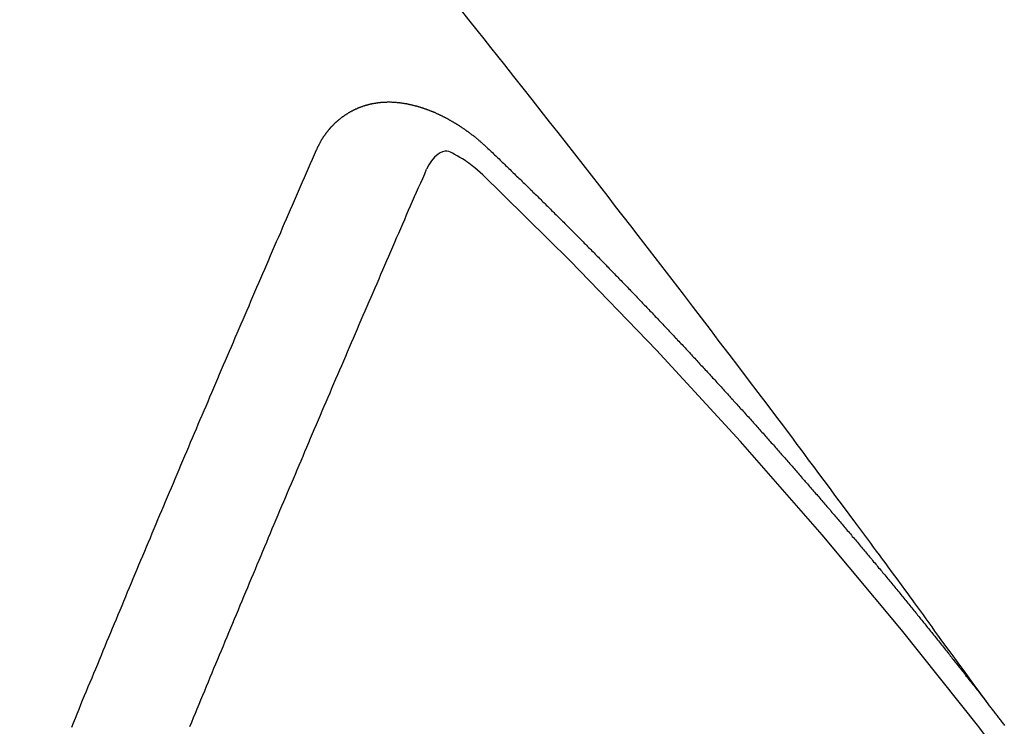
# Model space of a CAD drawing. Extents: x 0 to 26473, y -22041 to -13171.
# Drawn here: x 17433 to 17440, y -15125 to -15121 of the extents above; entities that cross this region are included whole.
import ezdxf

# ---------------------------------------------------------------- set-up
doc = ezdxf.new("R2010")
doc.units = 0
doc.header["$LTSCALE"] = 50
doc.header["$MEASUREMENT"] = 0
doc.linetypes.add('HIDDEN', pattern=[0.375, 0.25, -0.125])
doc.layers.get('0').update_dxf_attribs({"linetype": 'CONTINUOUS'})
doc.layers.get('DEFPOINTS').update_dxf_attribs({"color": 146, "linetype": 'CONTINUOUS'})
doc.layers.add('150-機器', color=8, linetype='CONTINUOUS')
doc.layers.add('166-寸法B', color=11, linetype='CONTINUOUS')
doc.styles.add('KH001', font='txt')
doc.dimstyles.new('KH1xx015', dxfattribs={"dimscale": 10, "dimtxt": 3.8, "dimasz": 0.8, "dimexe": 0.3, "dimexo": 1.2, "dimgap": 0.5, "dimtad": 3, "dimdec": 1, "dimdsep": 46, "dimlunit": 6, "dimtxsty": 'KH001', "dimblk": 'DOT', "dimcen": 1, "dimdle": 1, "dimclrd": 256, "dimclre": 256, "dimclrt": 256, "dimadec": 0, "dimazin": 0, "dimtfac": 1, "dimtdec": 1, "dimtix": 1, "dimtmove": 2, "dimatfit": 3, "dimldrblk": 'CLOSEDBLANK', "dimfxl": 1, "dimtolj": 1, "dimtzin": 0, "dimlwd": -1, "dimlwe": -1, "dimarcsym": 0})
doc.dimstyles.new('KH1xx030', dxfattribs={"dimscale": 30, "dimtxt": 2, "dimasz": 0.6, "dimexe": 0.3, "dimexo": 1.2, "dimgap": 0.5, "dimtad": 3, "dimdec": 1, "dimdsep": 46, "dimlunit": 6, "dimtxsty": 'KH001', "dimblk": 'DOT', "dimcen": 1, "dimdle": 1, "dimclrd": 256, "dimclre": 256, "dimclrt": 256, "dimadec": 0, "dimazin": 0, "dimtfac": 1, "dimtdec": 1, "dimtix": 1, "dimtmove": 2, "dimatfit": 3, "dimldrblk": 'CLOSEDBLANK', "dimfxl": 1, "dimtolj": 1, "dimtzin": 0, "dimlwd": -1, "dimlwe": -1, "dimarcsym": 0})

# ---------------------------------------------------------------- blocks, each defined once
blk = doc.blocks.new('F402_H')
at = {"layer": '150-機器', "color": 13, "linetype": 'HIDDEN'}
for points in [[(-218.9206, -151.3426), (-218.9663, -151.28), (-219.012, -151.2173), (-219.0577, -151.1546), (-219.1035, -151.092), (-219.1346, -151.0493), (-219.1658, -151.0066), (-219.1969, -150.9638), (-219.228, -150.9211), (-219.2459, -150.8965), (-219.2637, -150.8718), (-219.2816, -150.8472), (-219.2994, -150.8225), (-219.3171, -150.7981), (-219.3348, -150.7737), (-219.3525, -150.7492), (-219.3703, -150.7248), (-219.3837, -150.7065), (-219.3971, -150.6882), (-219.4105, -150.6699), (-219.424, -150.6516), (-219.451, -150.6148), (-219.478, -150.578), (-219.505, -150.5412), (-219.5319, -150.5044), (-219.5453, -150.4861), (-219.5588, -150.4678), (-219.5722, -150.4495), (-219.5856, -150.4312), (-219.6035, -150.4069), (-219.6214, -150.3826), (-219.6393, -150.3583), (-219.6573, -150.3341), (-219.6755, -150.3097), (-219.6938, -150.2854), (-219.7121, -150.261), (-219.7303, -150.2367), (-219.771, -150.182), (-219.8113, -150.1272), (-219.8517, -150.0724), (-219.8922, -150.0177), (-219.9239, -149.9753), (-219.9557, -149.9331), (-219.9875, -149.8908), (-220.0192, -149.8485), (-220.0424, -149.8172), (-220.0656, -149.7859), (-220.0887, -149.7546), (-220.1119, -149.7234), (-220.1655, -149.6516), (-220.2194, -149.5801), (-220.2736, -149.5088), (-220.3277, -149.4374), (-220.3871, -149.3591), (-220.4465, -149.2807), (-220.5059, -149.2024), (-220.5654, -149.1241), (-220.6203, -149.0521), (-220.6752, -148.9801), (-220.7303, -148.9081), (-220.7853, -148.8361), (-220.8542, -148.7462), (-220.9231, -148.6562), (-220.9921, -148.5664), (-221.0613, -148.4767), (-221.1075, -148.4171), (-221.1538, -148.3575), (-221.2001, -148.298), (-221.2464, -148.2385), (-221.2973, -148.1731), (-221.3482, -148.1077), (-221.3992, -148.0423), (-221.4502, -147.977), (-221.5012, -147.9117), (-221.5524, -147.8464), (-221.6035, -147.7812), (-221.6548, -147.7161), (-221.7106, -147.6453), (-221.7666, -147.5746), (-221.8225, -147.5039), (-221.8785, -147.4332), (-221.9205, -147.3801), (-221.9625, -147.327), (-222.0045, -147.2739), (-222.0466, -147.2209), (-222.0981, -147.1562), (-222.1497, -147.0916)], [(-223.0298, -147.952), (-223.0287, -147.95), (-223.0277, -147.9481), (-223.0266, -147.9461), (-223.0261, -147.9433), (-223.0243, -147.9408), (-223.0232, -147.9388), (-223.0221, -147.9369), (-223.0211, -147.9349), (-223.0206, -147.9321), (-223.0195, -147.9302), (-223.0185, -147.9282), (-223.0166, -147.9257), (-223.0155, -147.9237), (-223.0144, -147.9218), (-223.014, -147.919), (-223.0129, -147.917), (-223.0118, -147.9151), (-223.01, -147.9125), (-223.0089, -147.9106), (-223.0078, -147.9086), (-223.0068, -147.9066), (-223.0057, -147.9047), (-223.0046, -147.9027), (-223.0028, -147.9002), (-223.0023, -147.8974), (-223.0012, -147.8954), (-223.0002, -147.8935), (-222.9991, -147.8915), (-222.9972, -147.889), (-222.9962, -147.887), (-222.9951, -147.8851), (-222.994, -147.8831), (-222.9924, -147.882), (-222.9913, -147.88), (-222.9895, -147.8775), (-222.9884, -147.8755), (-222.9873, -147.8735), (-222.9863, -147.8716), (-222.9844, -147.869), (-222.9833, -147.8671), (-222.9817, -147.8659), (-222.9806, -147.864), (-222.9796, -147.862), (-222.9777, -147.8595), (-222.9766, -147.8575), (-222.975, -147.8564), (-222.9739, -147.8544), (-222.9729, -147.8525), (-222.971, -147.8499), (-222.9694, -147.8488), (-222.9683, -147.8468), (-222.9672, -147.8449), (-222.9654, -147.8423), (-222.9637, -147.8412), (-222.9627, -147.8392), (-222.9616, -147.8373), (-222.9591, -147.8355), (-222.9581, -147.8336), (-222.9565, -147.8324), (-222.9554, -147.8305), (-222.9535, -147.8279), (-222.9519, -147.8268), (-222.9508, -147.8248), (-222.9492, -147.8237), (-222.9473, -147.8212), (-222.9462, -147.8192), (-222.9446, -147.8181), (-222.9435, -147.8161), (-222.9411, -147.8144), (-222.94, -147.8124), (-222.9384, -147.8113), (-222.9373, -147.8093), (-222.9349, -147.8076), (-222.9338, -147.8056), (-222.9322, -147.8045), (-222.9306, -147.8033), (-222.9287, -147.8008), (-222.927, -147.7997), (-222.926, -147.7977), (-222.9243, -147.7966), (-222.9225, -147.794), (-222.9208, -147.7929), (-222.9192, -147.7917), (-222.9181, -147.7898), (-222.9157, -147.7881), (-222.9141, -147.7869), (-222.913, -147.785), (-222.9114, -147.7838), (-222.9089, -147.7821), (-222.9078, -147.7801), (-222.9062, -147.779), (-222.9046, -147.7779), (-222.9021, -147.7761), (-222.9011, -147.7742), (-222.8994, -147.773), (-222.8978, -147.7719), (-222.8953, -147.7702), (-222.8943, -147.7682), (-222.8926, -147.7671), (-222.891, -147.7659), (-222.8886, -147.7642), (-222.8869, -147.7631), (-222.8853, -147.7619), (-222.8842, -147.76), (-222.8818, -147.7582), (-222.8801, -147.7571), (-222.8785, -147.7559), (-222.8769, -147.7548), (-222.8744, -147.7531), (-222.8728, -147.7519), (-222.8712, -147.7508), (-222.8687, -147.7491), (-222.8671, -147.7479), (-222.8654, -147.7468), (-222.8638, -147.7457), (-222.8614, -147.7439), (-222.8597, -147.7428), (-222.8581, -147.7416), (-222.8565, -147.7405), (-222.854, -147.7388), (-222.8524, -147.7376), (-222.8507, -147.7365), (-222.8491, -147.7354), (-222.8467, -147.7336), (-222.845, -147.7325), (-222.8434, -147.7314), (-222.8417, -147.7302), (-222.8387, -147.7293), (-222.8371, -147.7282), (-222.8355, -147.727), (-222.8338, -147.7259), (-222.8314, -147.7242), (-222.8297, -147.723), (-222.8275, -147.7227), (-222.8259, -147.7215), (-222.8234, -147.7198), (-222.8218, -147.7187), (-222.8202, -147.7175), (-222.818, -147.7172), (-222.8155, -147.7155), (-222.8139, -147.7144), (-222.8123, -147.7132), (-222.81, -147.7129), (-222.8076, -147.7112), (-222.806, -147.71), (-222.8038, -147.7097), (-222.8021, -147.7085), (-222.7997, -147.7068), (-222.7975, -147.7065), (-222.7958, -147.7054), (-222.7936, -147.705), (-222.7912, -147.7033), (-222.7895, -147.7022), (-222.7873, -147.7018), (-222.7857, -147.7007), (-222.7835, -147.7004), (-222.781, -147.6987), (-222.7788, -147.6983), (-222.7772, -147.6972), (-222.7756, -147.696), (-222.7725, -147.6951), (-222.7709, -147.694), (-222.7687, -147.6937), (-222.7671, -147.6925), (-222.7649, -147.6922), (-222.7618, -147.6913), (-222.7602, -147.6902), (-222.758, -147.6898), (-222.7564, -147.6887), (-222.7533, -147.6878), (-222.7517, -147.6866), (-222.7495, -147.6863), (-222.7473, -147.686), (-222.7457, -147.6848), (-222.7426, -147.6839), (-222.7404, -147.6836), (-222.7388, -147.6825), (-222.7366, -147.6821), (-222.7344, -147.6818), (-222.7319, -147.6801), (-222.7297, -147.6798), (-222.7275, -147.6795), (-222.7253, -147.6791), (-222.7237, -147.678), (-222.7215, -147.6777), (-222.7185, -147.6768), (-222.7163, -147.6764), (-222.7146, -147.6753), (-222.7124, -147.675), (-222.7102, -147.6746), (-222.7072, -147.6737), (-222.705, -147.6734), (-222.7028, -147.6731), (-222.7011, -147.6719), (-222.6989, -147.6716), (-222.6967, -147.6713), (-222.6937, -147.6704), (-222.6915, -147.6701), (-222.6893, -147.6697), (-222.6871, -147.6694), (-222.6849, -147.6691), (-222.6827, -147.6687), (-222.6805, -147.6684), (-222.6774, -147.6675), (-222.6752, -147.6672), (-222.673, -147.6669), (-222.6708, -147.6665), (-222.6686, -147.6662), (-222.6664, -147.6659), (-222.6642, -147.6656), (-222.662, -147.6652), (-222.659, -147.6643), (-222.6568, -147.664), (-222.6546, -147.6637), (-222.6524, -147.6633), (-222.6502, -147.663), (-222.648, -147.6627), (-222.6452, -147.6632), (-222.643, -147.6629), (-222.6408, -147.6625), (-222.6386, -147.6622), (-222.6355, -147.6613), (-222.6333, -147.661), (-222.6305, -147.6615), (-222.6283, -147.6611), (-222.6261, -147.6608), (-222.6239, -147.6605), (-222.6212, -147.661), (-222.6189, -147.6606), (-222.6167, -147.6603), (-222.6145, -147.66), (-222.6118, -147.6605), (-222.6095, -147.6602), (-222.6073, -147.6598), (-222.6046, -147.6603), (-222.6024, -147.66), (-222.6002, -147.6597), (-222.5966, -147.6596), (-222.5944, -147.6593), (-222.5916, -147.6597), (-222.5894, -147.6594), (-222.5872, -147.6591), (-222.5844, -147.6596), (-222.5822, -147.6593), (-222.5794, -147.6597), (-222.5772, -147.6594), (-222.5744, -147.6599), (-222.5722, -147.6596), (-222.5694, -147.6601), (-222.5672, -147.6597), (-222.5644, -147.6602), (-222.5622, -147.6599), (-222.5595, -147.6604), (-222.5573, -147.6601), (-222.5553, -147.6611), (-222.5531, -147.6608), (-222.5503, -147.6613), (-222.5481, -147.661), (-222.5453, -147.6615), (-222.5425, -147.6619), (-222.5403, -147.6616), (-222.5376, -147.6621), (-222.5348, -147.6626), (-222.5326, -147.6623), (-222.5298, -147.6628), (-222.527, -147.6632), (-222.5248, -147.6629), (-222.522, -147.6634), (-222.5193, -147.6639), (-222.5171, -147.6636), (-222.5151, -147.6646), (-222.5123, -147.6651), (-222.5095, -147.6656), (-222.5073, -147.6653), (-222.5046, -147.6658), (-222.5018, -147.6663), (-222.499, -147.6668), (-222.4968, -147.6664), (-222.4948, -147.6675), (-222.4921, -147.668), (-222.4893, -147.6685), (-222.4865, -147.669), (-222.4837, -147.6694), (-222.4815, -147.6691), (-222.4787, -147.6696), (-222.4768, -147.6707), (-222.474, -147.6712), (-222.4712, -147.6717), (-222.4684, -147.6721), (-222.4657, -147.6726), (-222.4629, -147.6731), (-222.4609, -147.6742), (-222.4581, -147.6747), (-222.4554, -147.6752), (-222.4526, -147.6757), (-222.4498, -147.6761), (-222.4478, -147.6772), (-222.4451, -147.6777), (-222.4423, -147.6782), (-222.4395, -147.6787), (-222.4376, -147.6797), (-222.4348, -147.6802), (-222.432, -147.6807), (-222.4292, -147.6812), (-222.4273, -147.6823), (-222.4245, -147.6828), (-222.4217, -147.6832), (-222.4189, -147.6837), (-222.417, -147.6848), (-222.4142, -147.6853), (-222.4114, -147.6858), (-222.4094, -147.6868), (-222.4061, -147.6881), (-222.4033, -147.6886), (-222.4005, -147.6891), (-222.3986, -147.6902), (-222.3958, -147.6907), (-222.393, -147.6912), (-222.3905, -147.693), (-222.3877, -147.6935), (-222.3849, -147.694), (-222.383, -147.6951), (-222.3802, -147.6956), (-222.3768, -147.6969), (-222.3749, -147.6979), (-222.3721, -147.6984), (-222.3693, -147.6989), (-222.3668, -147.7008), (-222.364, -147.7013), (-222.3621, -147.7024), (-222.3593, -147.7028), (-222.3559, -147.7042), (-222.354, -147.7052), (-222.3512, -147.7057), (-222.3487, -147.7076), (-222.3459, -147.7081), (-222.3431, -147.7086), (-222.3406, -147.7104), (-222.3378, -147.7109), (-222.3358, -147.712), (-222.3325, -147.7133), (-222.3305, -147.7144), (-222.3277, -147.7149), (-222.3244, -147.7162), (-222.3224, -147.7172), (-222.3191, -147.7185), (-222.3171, -147.7196), (-222.3143, -147.7201), (-222.3118, -147.722), (-222.309, -147.7225), (-222.3065, -147.7243), (-222.3037, -147.7248), (-222.3012, -147.7267), (-222.2984, -147.7272), (-222.2959, -147.7291), (-222.2931, -147.7296), (-222.2906, -147.7314), (-222.2878, -147.7319), (-222.2852, -147.7338), (-222.2833, -147.7349), (-222.2799, -147.7362), (-222.278, -147.7372), (-222.2746, -147.7385), (-222.2727, -147.7396), (-222.2693, -147.7409), (-222.2674, -147.742), (-222.264, -147.7433), (-222.2615, -147.7452), (-222.2595, -147.7462), (-222.2562, -147.7475), (-222.2542, -147.7486), (-222.2508, -147.7499), (-222.2489, -147.751), (-222.2464, -147.7528), (-222.243, -147.7541), (-222.241, -147.7552), (-222.2385, -147.7571), (-222.2352, -147.7584), (-222.2332, -147.7595), (-222.2307, -147.7613), (-222.2273, -147.7626), (-222.2254, -147.7637), (-222.2228, -147.7656), (-222.2195, -147.7669), (-222.2175, -147.768), (-222.215, -147.7698), (-222.2116, -147.7711), (-222.2097, -147.7722), (-222.2071, -147.7741), (-222.2046, -147.776), (-222.2012, -147.7773), (-222.1993, -147.7783), (-222.1968, -147.7802), (-222.1934, -147.7815), (-222.1909, -147.7834), (-222.1889, -147.7845), (-222.1864, -147.7863), (-222.1838, -147.7882), (-222.1805, -147.7895), (-222.178, -147.7914), (-222.176, -147.7925), (-222.1735, -147.7943), (-222.1701, -147.7956), (-222.1676, -147.7975), (-222.165, -147.7994), (-222.1631, -147.8005), (-222.1606, -147.8023), (-222.158, -147.8042), (-222.1547, -147.8055), (-222.1521, -147.8074), (-222.1496, -147.8093), (-222.1471, -147.8112), (-222.1451, -147.8122), (-222.1426, -147.8141), (-222.14, -147.816), (-222.1367, -147.8173), (-222.1342, -147.8192), (-222.1316, -147.821), (-222.1291, -147.8229), (-222.1266, -147.8248), (-222.124, -147.8267), (-222.1215, -147.8286), (-222.1195, -147.8296), (-222.117, -147.8315), (-222.1145, -147.8334), (-222.1119, -147.8353), (-222.1094, -147.8371), (-222.1069, -147.839), (-222.1043, -147.8409), (-222.1018, -147.8428), (-222.0993, -147.8447), (-222.0959, -147.846), (-222.0934, -147.8478), (-222.0909, -147.8497), (-222.0891, -147.8522), (-222.0866, -147.8541), (-222.0841, -147.8559), (-222.0815, -147.8578), (-222.079, -147.8597), (-222.0765, -147.8616), (-222.0739, -147.8634), (-222.0714, -147.8653), (-222.0689, -147.8672), (-222.0663, -147.8691), (-222.0638, -147.871), (-222.0607, -147.8737), (-222.0582, -147.8755), (-222.0556, -147.8774), (-222.0539, -147.8799), (-222.0514, -147.8817), (-222.0488, -147.8836), (-222.0463, -147.8855), (-222.0438, -147.8874), (-222.0412, -147.8893), (-222.0395, -147.8917), (-222.0364, -147.8944), (-222.0339, -147.8963), (-222.0314, -147.8982), (-222.0288, -147.9), (-222.0271, -147.9025), (-222.0246, -147.9044), (-222.022, -147.9063), (-222.0189, -147.9089), (-222.0172, -147.9114), (-222.0147, -147.9133), (-222.0122, -147.9152), (-222.0096, -147.917), (-222.0079, -147.9195), (-222.0048, -147.9222), (-222.0023, -147.9241), (-221.9997, -147.9259), (-221.998, -147.9284), (-221.9955, -147.9303), (-221.9924, -147.933), (-221.9898, -147.9348), (-221.9881, -147.9373), (-221.9856, -147.9392), (-221.9831, -147.9411), (-221.9814, -147.9435)], [(-224.5278, -151.4847), (-224.5165, -151.4573), (-224.5053, -151.4299), (-224.494, -151.4026), (-224.4827, -151.3752), (-224.472, -151.347), (-224.4608, -151.3196), (-224.4487, -151.2917), (-224.4374, -151.2643), (-224.4261, -151.2369), (-224.4148, -151.2096), (-224.4036, -151.1822), (-224.3915, -151.1542), (-224.3802, -151.1269), (-224.3689, -151.0995), (-224.3577, -151.0721), (-224.3464, -151.0448), (-224.3349, -151.016), (-224.3236, -150.9886), (-224.3123, -150.9612), (-224.3003, -150.9333), (-224.289, -150.9059), (-224.2777, -150.8786), (-224.2656, -150.8506), (-224.2543, -150.8232), (-224.2431, -150.7959), (-224.231, -150.7679), (-224.2197, -150.7405), (-224.2084, -150.7132), (-224.1964, -150.6852), (-224.1857, -150.657), (-224.1744, -150.6297), (-224.1623, -150.6017), (-224.151, -150.5743), (-224.1389, -150.5464), (-224.1277, -150.519), (-224.1164, -150.4917), (-224.1043, -150.4637), (-224.093, -150.4363), (-224.0809, -150.4084), (-224.0697, -150.381), (-224.0576, -150.3531), (-224.0463, -150.3257), (-224.0348, -150.2969), (-224.0235, -150.2696), (-224.0114, -150.2416), (-224.0002, -150.2142), (-223.9881, -150.1863), (-223.9768, -150.1589), (-223.9647, -150.131), (-223.9534, -150.1036), (-223.9414, -150.0757), (-223.9293, -150.0477), (-223.918, -150.0203), (-223.9059, -149.9924), (-223.8946, -149.965), (-223.8825, -149.9371), (-223.8705, -149.9091), (-223.8598, -149.8809), (-223.8477, -149.853), (-223.8356, -149.8251), (-223.8243, -149.7977), (-223.8122, -149.7697), (-223.8001, -149.7418), (-223.7889, -149.7144), (-223.7768, -149.6865), (-223.7647, -149.6585), (-223.7534, -149.6312), (-223.7413, -149.6032), (-223.7292, -149.5753), (-223.7171, -149.5473), (-223.7059, -149.5199), (-223.6938, -149.492), (-223.6817, -149.4641), (-223.6696, -149.4361), (-223.6589, -149.4079), (-223.6468, -149.38), (-223.6347, -149.352), (-223.6226, -149.3241), (-223.6106, -149.2961), (-223.5985, -149.2682), (-223.5872, -149.2408), (-223.5751, -149.2129), (-223.563, -149.1849), (-223.5509, -149.157), (-223.5388, -149.129), (-223.5267, -149.1011), (-223.5147, -149.0731), (-223.5026, -149.0452), (-223.4913, -149.0178), (-223.4792, -148.9899), (-223.4671, -148.9619), (-223.455, -148.934), (-223.4429, -148.906), (-223.4314, -148.8773), (-223.4193, -148.8493), (-223.4072, -148.8214), (-223.3952, -148.7934), (-223.3831, -148.7655), (-223.371, -148.7376), (-223.3589, -148.7096), (-223.3468, -148.6817), (-223.3347, -148.6537), (-223.3226, -148.6258), (-223.3105, -148.5978), (-223.2985, -148.5699), (-223.2864, -148.5419), (-223.2743, -148.514), (-223.2614, -148.4855), (-223.2493, -148.4575), (-223.2372, -148.4296), (-223.2251, -148.4016), (-223.213, -148.3737), (-223.2009, -148.3458), (-223.1888, -148.3178), (-223.1767, -148.2899), (-223.1638, -148.2613), (-223.1518, -148.2334), (-223.1402, -148.2046), (-223.1281, -148.1767), (-223.1161, -148.1487), (-223.104, -148.1208), (-223.0911, -148.0923), (-223.079, -148.0643), (-223.0669, -148.0364), (-223.0548, -148.0084), (-223.0419, -147.9799), (-223.0298, -147.952)], [(-221.9814, -147.9435), (-221.974, -147.9505), (-221.9672, -147.9567), (-221.9604, -147.9629), (-221.9536, -147.9692), (-221.9477, -147.9759), (-221.9403, -147.983), (-221.9335, -147.9892), (-221.9268, -147.9954), (-221.92, -148.0016), (-221.9132, -148.0078), (-221.9067, -148.0154), (-221.8999, -148.0216), (-221.8931, -148.0278), (-221.8863, -148.034), (-221.8795, -148.0402), (-221.873, -148.0478), (-221.8662, -148.054), (-221.8594, -148.0602), (-221.8526, -148.0665), (-221.8453, -148.0735), (-221.8393, -148.0803), (-221.8325, -148.0865), (-221.8258, -148.0927), (-221.819, -148.0989), (-221.8124, -148.1065), (-221.8057, -148.1127), (-221.7989, -148.1189), (-221.7921, -148.1251), (-221.7847, -148.1321), (-221.7788, -148.1389), (-221.772, -148.1451), (-221.7652, -148.1513), (-221.7584, -148.1575), (-221.7519, -148.1651), (-221.7451, -148.1714), (-221.7383, -148.1776), (-221.7315, -148.1838), (-221.725, -148.1914), (-221.7182, -148.1976), (-221.7114, -148.2038), (-221.7055, -148.2106), (-221.6981, -148.2176), (-221.6913, -148.2238), (-221.6846, -148.23), (-221.6786, -148.2368), (-221.6712, -148.2438), (-221.6645, -148.25), (-221.6585, -148.2568), (-221.6511, -148.2638), (-221.6443, -148.27), (-221.6376, -148.2762), (-221.6316, -148.283), (-221.6242, -148.2901), (-221.6175, -148.2963), (-221.6115, -148.303), (-221.6047, -148.3093), (-221.5974, -148.3163), (-221.5914, -148.3231), (-221.5846, -148.3293), (-221.5773, -148.3363), (-221.5713, -148.3431), (-221.5645, -148.3493), (-221.5577, -148.3555), (-221.5512, -148.3631), (-221.5444, -148.3693), (-221.5376, -148.3755), (-221.5311, -148.3831), (-221.5243, -148.3893), (-221.5175, -148.3955), (-221.5116, -148.4023), (-221.5042, -148.4093), (-221.4974, -148.4155), (-221.4915, -148.4223), (-221.4841, -148.4293), (-221.4781, -148.4361), (-221.4714, -148.4423), (-221.464, -148.4494), (-221.458, -148.4561), (-221.4512, -148.4623), (-221.4445, -148.4686), (-221.4379, -148.4762), (-221.4311, -148.4824), (-221.4252, -148.4891), (-221.4178, -148.4962), (-221.411, -148.5024), (-221.4051, -148.5092), (-221.3977, -148.5162), (-221.3918, -148.523), (-221.385, -148.5292), (-221.3776, -148.5362), (-221.3717, -148.543), (-221.3649, -148.5492), (-221.3583, -148.5568), (-221.3516, -148.563), (-221.3456, -148.5698), (-221.3382, -148.5768), (-221.3315, -148.583), (-221.3255, -148.5898), (-221.3181, -148.5968), (-221.3122, -148.6036), (-221.3054, -148.6098), (-221.2988, -148.6174), (-221.2921, -148.6236), (-221.2853, -148.6298), (-221.2787, -148.6374), (-221.272, -148.6436), (-221.266, -148.6504), (-221.2586, -148.6574), (-221.2527, -148.6642), (-221.2459, -148.6704), (-221.2394, -148.678), (-221.2326, -148.6842), (-221.226, -148.6918), (-221.2193, -148.698), (-221.2133, -148.7048), (-221.2059, -148.7118), (-221.2, -148.7186), (-221.1932, -148.7248), (-221.1866, -148.7324), (-221.1799, -148.7386), (-221.1739, -148.7454), (-221.1665, -148.7524), (-221.1606, -148.7592), (-221.1532, -148.7663), (-221.1473, -148.773), (-221.1405, -148.7792), (-221.1339, -148.7868), (-221.1272, -148.7931), (-221.1212, -148.7998), (-221.1138, -148.8069), (-221.1079, -148.8136), (-221.1005, -148.8207), (-221.0946, -148.8274), (-221.0878, -148.8337), (-221.0812, -148.8413), (-221.0744, -148.8475), (-221.0679, -148.8551), (-221.0611, -148.8613), (-221.0552, -148.868), (-221.0486, -148.8756), (-221.0418, -148.8819), (-221.0353, -148.8895), (-221.0285, -148.8957), (-221.0226, -148.9024), (-221.0152, -148.9095), (-221.0092, -148.9162), (-221.0019, -148.9233), (-220.9959, -148.9301), (-220.99, -148.9368), (-220.9826, -148.9439), (-220.9766, -148.9506), (-220.9693, -148.9577), (-220.9633, -148.9644), (-220.9573, -148.9712), (-220.95, -148.9783), (-220.944, -148.985), (-220.9367, -148.9921), (-220.9307, -148.9988), (-220.9247, -149.0056), (-220.9174, -149.0126), (-220.9114, -149.0194), (-220.9041, -149.0265), (-220.8981, -149.0332), (-220.8916, -149.0408), (-220.8848, -149.047), (-220.8788, -149.0538), (-220.8715, -149.0608), (-220.8655, -149.0676), (-220.859, -149.0752), (-220.8522, -149.0814), (-220.8456, -149.089), (-220.8397, -149.0958), (-220.8329, -149.102), (-220.8263, -149.1096), (-220.8204, -149.1164), (-220.813, -149.1234), (-220.8071, -149.1302), (-220.8005, -149.1378), (-220.7937, -149.144), (-220.7872, -149.1516), (-220.7812, -149.1584), (-220.7745, -149.1646), (-220.7679, -149.1722), (-220.762, -149.179), (-220.7546, -149.186), (-220.7486, -149.1928), (-220.7421, -149.2004), (-220.7353, -149.2066), (-220.7288, -149.2142), (-220.7228, -149.221), (-220.7155, -149.228), (-220.7095, -149.2348), (-220.7035, -149.2416), (-220.6962, -149.2486), (-220.6902, -149.2554), (-220.6837, -149.263), (-220.6777, -149.2697), (-220.6703, -149.2768), (-220.6644, -149.2836), (-220.6578, -149.2911), (-220.6511, -149.2974), (-220.6445, -149.305), (-220.6386, -149.3117), (-220.632, -149.3193), (-220.6252, -149.3255), (-220.6187, -149.3331), (-220.6127, -149.3399), (-220.6068, -149.3467), (-220.5994, -149.3537), (-220.5935, -149.3605), (-220.5869, -149.3681), (-220.5809, -149.3749), (-220.5736, -149.3819), (-220.5676, -149.3887), (-220.5611, -149.3963), (-220.5551, -149.4031), (-220.5478, -149.4101), (-220.5418, -149.4169), (-220.5353, -149.4245), (-220.5293, -149.4313), (-220.5219, -149.4383), (-220.516, -149.4451), (-220.5094, -149.4527), (-220.5035, -149.4594), (-220.4969, -149.467), (-220.4902, -149.4732), (-220.4836, -149.4808), (-220.4777, -149.4876), (-220.4711, -149.4952), (-220.4652, -149.502), (-220.4578, -149.509), (-220.4518, -149.5158), (-220.4453, -149.5234), (-220.4393, -149.5302), (-220.4328, -149.5378), (-220.426, -149.544), (-220.4195, -149.5516), (-220.4135, -149.5584), (-220.407, -149.566), (-220.401, -149.5728), (-220.3945, -149.5804), (-220.3877, -149.5866), (-220.3811, -149.5942), (-220.3752, -149.6009), (-220.3686, -149.6085), (-220.3627, -149.6153), (-220.3561, -149.6229), (-220.3488, -149.6299), (-220.3428, -149.6367), (-220.3363, -149.6443), (-220.3303, -149.6511), (-220.3238, -149.6587), (-220.3178, -149.6655), (-220.3113, -149.6731), (-220.3053, -149.6799), (-220.298, -149.6869), (-220.292, -149.6937), (-220.2855, -149.7013), (-220.2795, -149.708), (-220.273, -149.7156), (-220.267, -149.7224), (-220.2604, -149.73), (-220.2545, -149.7368), (-220.2479, -149.7444), (-220.2406, -149.7514), (-220.2346, -149.7582), (-220.2281, -149.7658), (-220.2221, -149.7726), (-220.2156, -149.7802), (-220.2096, -149.787), (-220.2031, -149.7946), (-220.1971, -149.8013), (-220.1906, -149.8089), (-220.1846, -149.8157), (-220.1781, -149.8233), (-220.1715, -149.8309), (-220.1648, -149.8371), (-220.1582, -149.8447), (-220.1523, -149.8515), (-220.1457, -149.8591), (-220.1397, -149.8659), (-220.1332, -149.8735), (-220.1272, -149.8803), (-220.1207, -149.8879), (-220.1142, -149.8955), (-220.1082, -149.9022), (-220.1017, -149.9098), (-220.0957, -149.9166), (-220.0892, -149.9242), (-220.0832, -149.931), (-220.0767, -149.9386), (-220.0707, -149.9454), (-220.0642, -149.953), (-220.0576, -149.9606), (-220.0517, -149.9673), (-220.0451, -149.9749), (-220.0392, -149.9817), (-220.0326, -149.9893), (-220.0266, -149.9961), (-220.0201, -150.0037), (-220.0136, -150.0113), (-220.0076, -150.0181), (-220.0011, -150.0257), (-219.9951, -150.0325), (-219.9886, -150.0401), (-219.9826, -150.0468), (-219.9761, -150.0544), (-219.9695, -150.062), (-219.9636, -150.0688), (-219.957, -150.0764), (-219.9511, -150.0832), (-219.9445, -150.0908), (-219.9386, -150.0976), (-219.932, -150.1052), (-219.9255, -150.1128), (-219.9195, -150.1195), (-219.913, -150.1271), (-219.907, -150.1339), (-219.9005, -150.1415), (-219.8939, -150.1491), (-219.888, -150.1559), (-219.8822, -150.1641), (-219.8763, -150.1709), (-219.8697, -150.1785), (-219.8632, -150.186), (-219.8572, -150.1928), (-219.8507, -150.2004), (-219.8447, -150.2072), (-219.8382, -150.2148), (-219.8317, -150.2224), (-219.8257, -150.2292), (-219.8192, -150.2368), (-219.8132, -150.2436), (-219.8075, -150.2517), (-219.8009, -150.2593), (-219.795, -150.2661), (-219.7884, -150.2737), (-219.7825, -150.2805), (-219.7759, -150.2881), (-219.7694, -150.2957), (-219.7634, -150.3025), (-219.7569, -150.3101), (-219.7517, -150.3174), (-219.7452, -150.325), (-219.7387, -150.3326), (-219.7327, -150.3394), (-219.7262, -150.347), (-219.7202, -150.3538), (-219.7137, -150.3614), (-219.7079, -150.3695), (-219.702, -150.3763), (-219.6954, -150.3839), (-219.6889, -150.3915), (-219.6829, -150.3983), (-219.6764, -150.4059), (-219.6704, -150.4127), (-219.6647, -150.4208), (-219.6582, -150.4284), (-219.6522, -150.4352), (-219.6457, -150.4428), (-219.6397, -150.4496), (-219.6332, -150.4572), (-219.6274, -150.4654), (-219.6215, -150.4722), (-219.6149, -150.4797), (-219.6084, -150.4873), (-219.6024, -150.4941), (-219.5967, -150.5023), (-219.5908, -150.5091), (-219.5842, -150.5167), (-219.5777, -150.5243), (-219.5717, -150.5311), (-219.566, -150.5392), (-219.5595, -150.5468), (-219.5535, -150.5536), (-219.547, -150.5612), (-219.5412, -150.5694), (-219.5353, -150.5762), (-219.5287, -150.5837), (-219.5228, -150.5905), (-219.5162, -150.5981), (-219.5105, -150.6063), (-219.5045, -150.6131), (-219.498, -150.6207), (-219.4915, -150.6283), (-219.4863, -150.6356), (-219.4798, -150.6432), (-219.4732, -150.6508), (-219.4673, -150.6576), (-219.4616, -150.6658), (-219.4556, -150.6726), (-219.4491, -150.6802), (-219.4425, -150.6877), (-219.4374, -150.6951), (-219.4308, -150.7027), (-219.4243, -150.7103), (-219.4191, -150.7177), (-219.4126, -150.7252), (-219.4061, -150.7328), (-219.4001, -150.7396), (-219.3944, -150.7478), (-219.3878, -150.7554), (-219.3819, -150.7622), (-219.3762, -150.7703), (-219.3696, -150.7779), (-219.3637, -150.7847), (-219.3571, -150.7923), (-219.352, -150.7997), (-219.3454, -150.8073), (-219.3389, -150.8149), (-219.3337, -150.8222), (-219.3272, -150.8298), (-219.3207, -150.8374), (-219.3155, -150.8448), (-219.309, -150.8524), (-219.3024, -150.86), (-219.2973, -150.8673), (-219.2908, -150.8749), (-219.2842, -150.8825), (-219.2791, -150.8899), (-219.2725, -150.8975), (-219.266, -150.9051), (-219.2608, -150.9124), (-219.2543, -150.92), (-219.2478, -150.9276), (-219.2426, -150.935), (-219.2361, -150.9426), (-219.2304, -150.9507), (-219.2244, -150.9575), (-219.2179, -150.9651), (-219.2121, -150.9733), (-219.2062, -150.9801), (-219.1996, -150.9877), (-219.1939, -150.9958), (-219.188, -151.0026), (-219.1822, -151.0108), (-219.1757, -151.0184), (-219.1697, -151.0252), (-219.164, -151.0333), (-219.1575, -151.0409), (-219.1523, -151.0483), (-219.1458, -151.0559), (-219.1401, -151.064), (-219.1341, -151.0708), (-219.1276, -151.0784), (-219.1218, -151.0866), (-219.1159, -151.0934), (-219.1102, -151.1015), (-219.1036, -151.1091), (-219.0979, -151.1173), (-219.0919, -151.1241), (-219.0854, -151.1317), (-219.0797, -151.1399), (-219.0737, -151.1466), (-219.068, -151.1548), (-219.0615, -151.1624), (-219.0563, -151.1698), (-219.0498, -151.1774), (-219.044, -151.1855), (-219.0381, -151.1923), (-219.0324, -151.2005), (-219.0258, -151.2081), (-219.0207, -151.2154), (-219.0141, -151.223), (-219.0076, -151.2306), (-219.0024, -151.238), (-218.9959, -151.2456), (-218.9902, -151.2537), (-218.9837, -151.2613), (-218.9785, -151.2687), (-218.972, -151.2763), (-218.9662, -151.2845), (-218.9603, -151.2912), (-218.9546, -151.2994), (-218.948, -151.307), (-218.9429, -151.3144), (-218.9363, -151.322), (-218.9306, -151.3301), (-218.9246, -151.3369)], [(-222.0123, -148.105), (-222.0284, -148.0909), (-222.0446, -148.077), (-222.0609, -148.0632), (-222.0774, -148.0497), (-222.088, -148.0414), (-222.0986, -148.0333), (-222.1095, -148.0254), (-222.1205, -148.0178), (-222.1367, -148.0077), (-222.1533, -147.9984), (-222.1703, -147.9893), (-222.1875, -147.9795), (-222.1984, -147.9729), (-222.2093, -147.9668), (-222.2205, -147.9621), (-222.2319, -147.9595), (-222.2458, -147.9599), (-222.2598, -147.9636), (-222.2733, -147.9699), (-222.286, -147.9779), (-222.3083, -147.9974), (-222.3265, -148.0201), (-222.342, -148.0449), (-222.3561, -148.0708)], [(-223.8046, -151.4812), (-223.7934, -151.4538), (-223.7821, -151.4264), (-223.7708, -151.399), (-223.7595, -151.3717), (-223.7483, -151.3443), (-223.737, -151.3169), (-223.7257, -151.2895), (-223.7136, -151.2616), (-223.7024, -151.2342), (-223.6911, -151.2069), (-223.6798, -151.1795), (-223.6685, -151.1521), (-223.6573, -151.1247), (-223.6452, -151.0968), (-223.6339, -151.0694), (-223.6226, -151.042), (-223.6114, -151.0147), (-223.6001, -150.9873), (-223.588, -150.9593), (-223.5767, -150.932), (-223.5655, -150.9046), (-223.5542, -150.8772), (-223.5421, -150.8493), (-223.5308, -150.8219), (-223.5196, -150.7945), (-223.5075, -150.7666), (-223.4962, -150.7392), (-223.4849, -150.7118), (-223.4737, -150.6845), (-223.4616, -150.6565), (-223.4503, -150.6292), (-223.439, -150.6018), (-223.4269, -150.5738), (-223.4157, -150.5465), (-223.4036, -150.5185), (-223.3929, -150.4903), (-223.3816, -150.463), (-223.3695, -150.435), (-223.3583, -150.4076), (-223.3462, -150.3797), (-223.3349, -150.3523), (-223.3236, -150.3249), (-223.3115, -150.297), (-223.3003, -150.2696), (-223.2882, -150.2417), (-223.2769, -150.2143), (-223.2648, -150.1864), (-223.2535, -150.159), (-223.2414, -150.131), (-223.2302, -150.1037), (-223.2181, -150.0757), (-223.2068, -150.0484), (-223.1947, -150.0204), (-223.1835, -149.993), (-223.1714, -149.9651), (-223.1593, -149.9371), (-223.148, -149.9098), (-223.1359, -149.8818), (-223.1246, -149.8544), (-223.1126, -149.8265), (-223.1005, -149.7986), (-223.0892, -149.7712), (-223.0771, -149.7432), (-223.0658, -149.7159), (-223.0537, -149.6879), (-223.0417, -149.66), (-223.0304, -149.6326), (-223.0183, -149.6047), (-223.0062, -149.5767), (-222.9949, -149.5493), (-222.9829, -149.5214), (-222.9708, -149.4934), (-222.9587, -149.4655), (-222.9474, -149.4381), (-222.9353, -149.4102), (-222.9232, -149.3822), (-222.9111, -149.3543), (-222.8999, -149.3269), (-222.8878, -149.299), (-222.8757, -149.271), (-222.8636, -149.2431), (-222.8515, -149.2151), (-222.8402, -149.1878), (-222.8281, -149.1598), (-222.8161, -149.1319), (-222.804, -149.1039), (-222.7919, -149.076), (-222.7798, -149.048), (-222.7685, -149.0207), (-222.7564, -148.9927), (-222.7443, -148.9648), (-222.7323, -148.9368), (-222.7202, -148.9089), (-222.7081, -148.8809), (-222.696, -148.853), (-222.6839, -148.8251), (-222.6718, -148.7971), (-222.6597, -148.7692), (-222.6476, -148.7412), (-222.6364, -148.7138), (-222.6243, -148.6859), (-222.6122, -148.658), (-222.6001, -148.63), (-222.588, -148.6021), (-222.5759, -148.5741), (-222.5638, -148.5462), (-222.5517, -148.5182), (-222.5397, -148.4903), (-222.5267, -148.4618), (-222.5147, -148.4338), (-222.5026, -148.4059), (-222.4905, -148.3779), (-222.4784, -148.35), (-222.4663, -148.322), (-222.4542, -148.2941), (-222.4421, -148.2661), (-222.43, -148.2382), (-222.4174, -148.2111), (-222.4053, -148.1831), (-222.3924, -148.1546), (-222.3803, -148.1267), (-222.3682, -148.0987), (-222.3561, -148.0708)], [(-218.8187, -151.4743), (-218.8222, -151.4694), (-218.8262, -151.4637), (-218.831, -151.4585), (-218.8344, -151.4536), (-218.8384, -151.4479), (-218.8432, -151.4427), (-218.8467, -151.4378), (-218.8507, -151.4321), (-218.8555, -151.427), (-218.8589, -151.4221), (-218.8629, -151.4164), (-218.8678, -151.4112), (-218.8718, -151.4055), (-218.8752, -151.4006), (-218.88, -151.3954), (-218.884, -151.3897), (-218.8875, -151.3848), (-218.8923, -151.3797), (-218.8963, -151.374), (-218.8997, -151.3691), (-218.9045, -151.3639), (-218.9085, -151.3582), (-218.912, -151.3533), (-218.9168, -151.3481), (-218.9208, -151.3424), (-218.9248, -151.3367)]]:
    blk.add_lwpolyline(points, dxfattribs=at)
blk.add_arc((-243.7125, -170.6494), 31.2914, 23.88957, 46.11045, dxfattribs=at)
blk = doc.blocks.new('_Dot')
at = {"color": 0, "linetype": 'ByBlock', "lineweight": -2}
blk.add_line((-0.5, 0), (-1, 0), dxfattribs=at)
at = {"color": 0, "linetype": 'ByBlock', "const_width": 0.5}
blk.add_lwpolyline([(-0.25, 0, 1), (0.25, 0, 1)], format="xyb", close=True, dxfattribs=at)
blk = doc.blocks.new('*D230')
at = {"layer": 'DEFPOINTS', "transparency": 16777216}
for p, q in [((17351.3469, -15025.8069), (17351.3469, -15229.6951)), ((17461.3469, -15025.8069), (17461.3469, -15229.6951)), ((17359.3469, -15226.6951), (17453.3469, -15226.6951))]:
    blk.add_line(p, q, dxfattribs=at)
at = {"layer": 'DEFPOINTS', "color": 0, "transparency": 16777216}
for p in [(17351.3469, -15013.8069), (17461.3469, -15013.8069), (17461.3469, -15226.6951)]:
    blk.add_point(p, dxfattribs=at)
at = {"layer": 'DEFPOINTS', "transparency": 16777216, "xscale": 8, "yscale": 8, "zscale": 8, "rotation": 180}
blk.add_blockref('_Dot', (17351.3469, -15226.6951), dxfattribs=at)
at = {"layer": 'DEFPOINTS', "transparency": 16777216, "xscale": 8, "yscale": 8, "zscale": 8}
blk.add_blockref('_Dot', (17461.3469, -15226.6951), dxfattribs=at)
at = {"layer": 'DEFPOINTS', "transparency": 16777216, "insert": (17406.3469, -15202.6951), "char_height": 38, "attachment_point": 5, "style": 'KH001'}
blk.add_mtext('\\A1;110', dxfattribs=at)
blk = doc.blocks.new('_ClosedBlank')
at = {"color": 0, "linetype": 'ByBlock', "lineweight": -2}
for p, q in [((-1, 0.16667), (0, 0)), ((-1, 0.16667), (-1, -0.16667)), ((0, 0), (-1, -0.16667))]:
    blk.add_line(p, q, dxfattribs=at)
blk = doc.blocks.new('*D236')
at = {"layer": '166-寸法B', "transparency": 16777216}
for p, q in [((17253.5986, -14742.0463), (17253.5986, -14903.8069)), ((17542.8982, -14903.8069), (17244.5986, -14903.8069)), ((17253.5986, -15160.8069), (17253.5986, -14921.8069)), ((17512.8982, -15178.8069), (17244.5986, -15178.8069))]:
    blk.add_line(p, q, dxfattribs=at)
at = {"layer": 'DEFPOINTS', "color": 0, "transparency": 16777216}
for p in [(17253.5986, -14903.8069), (17578.8982, -14903.8069), (17548.8982, -15178.8069)]:
    blk.add_point(p, dxfattribs=at)
at = {"layer": '166-寸法B', "transparency": 16777216, "xscale": 18, "yscale": 18, "zscale": 18}
for p, rotation in [((17253.5986, -14903.8069), 90), ((17253.5986, -15178.8069), 270)]:
    blk.add_blockref('_Dot', p, dxfattribs=dict(at, rotation=rotation))
at = {"layer": '166-寸法B', "transparency": 16777216, "insert": (17208.5986, -14811.4118), "char_height": 60, "attachment_point": 5, "rotation": 90, "style": 'KH001'}
blk.add_mtext('\\A1;275', dxfattribs=at)

msp = doc.modelspace()

# ---------------------------------------------------------------- block references
at = {"layer": '150-機器'}
msp.add_blockref('F402_H', (17658.325, -14973.6144), dxfattribs=at)

# ---------------------------------------------------------------- dimensions: what is measured, and where the dimension line sits
at = {"layer": '166-寸法B'}
dim = msp.add_linear_dim(base=(17253.5986, -14903.8069), p1=(17548.8982, -15178.8069), p2=(17578.8982, -14903.8069), angle=90, dimstyle='KH1xx030', override={"dimtmove": 1}, dxfattribs=at)
dim.commit()
dim.dimension.update_dxf_attribs({"geometry": '*D236', "text_midpoint": (17246.7574, -14811.4118), "dimtype": 128})
at = {"layer": 'DEFPOINTS'}
dim = msp.add_linear_dim(base=(17461.3469, -15226.6951), p1=(17351.3469, -15013.8069), p2=(17461.3469, -15013.8069), angle=180, dimstyle='KH1xx015', dxfattribs=at)
dim.commit()
dim.dimension.update_dxf_attribs({"geometry": '*D230', "text_midpoint": (17406.3469, -15202.6951)})

doc.saveas('drawing.dxf')
